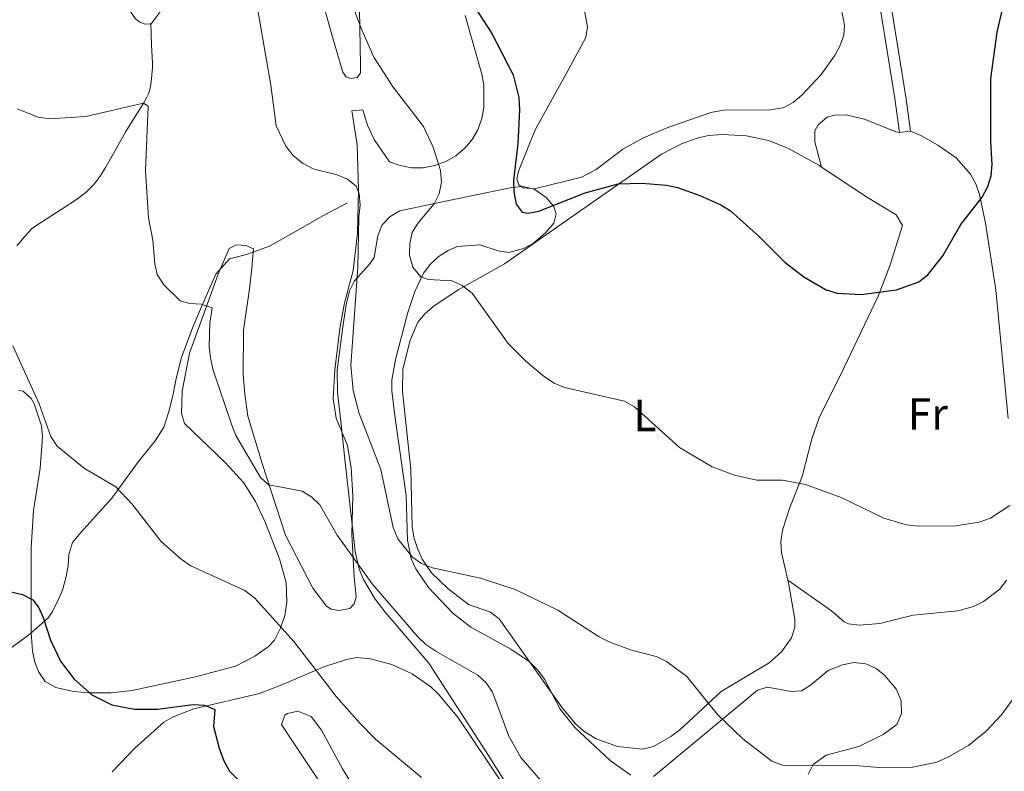
# Model space of a CAD drawing. Units: metres. Extents: x 635233 to 642175, y 4701986 to 4706750.
# Drawn here: x 641290 to 641509, y 4702222 to 4702389 of the extents above; entities that cross this region are included whole.
import ezdxf
from ezdxf.enums import TextEntityAlignment as Align

# ---------------------------------------------------------------- set-up
doc = ezdxf.new("R2010")
doc.units = ezdxf.units.M
doc.header["$MEASUREMENT"] = 0
doc.linetypes.add('DGN Style 3', pattern=[121.60946, 86.8639, -34.74556])
for name, color, linetype, lineweight in [('Nivel 11', 7, 'Continuous', 0), ('Nivel 21', 7, 'Continuous', 0), ('Nivel 35', 7, 'Continuous', 0), ('Nivel 36', 7, 'Continuous', 0), ('Nivel 37', 7, 'Continuous', 0), ('Nivel 4', 7, 'Continuous', 0), ('Nivel 5', 7, 'Continuous', 0), ('Nivel 57', 7, 'Continuous', 0), ('Nivel 61', 7, 'Continuous', 0)]:
    doc.layers.add(name, color=color, linetype=linetype, lineweight=lineweight)
doc.styles.add('Style-Arial Narrow', font='txt')

msp = doc.modelspace()

# ---------------------------------------------------------------- linework, layer by layer
at = {"layer": 'Nivel 11', "color": 142, "linetype": 'DGN Style 3', "lineweight": 13}
for points in [[(641318.8099999987, 4702388.460000001, 661.4300000000001), (641318.9200000018, 4702383.59, 661.09), (641319.1700000018, 4702379.529999999, 660.64), (641319.1499999985, 4702378.540000001, 660.5), (641318.8599999994, 4702375.27, 660), (641318.5799999982, 4702373.619999999, 659.86), (641318.25, 4702372.67, 659.88), (641317.8099999987, 4702371.77, 659.98), (641317.1400000006, 4702370.619999999, 660), (641313.1999999993, 4702364.279999999, 659.21), (641309.8200000003, 4702358.189999999, 658.45), (641308.6900000013, 4702356.279999999, 658.24), (641307.6099999994, 4702354.58, 658.09), (641306.4299999997, 4702352.960000001, 657.94), (641305.7899999991, 4702352.199999999, 657.87), (641304.370000001, 4702350.790000001, 657.69), (641302.4400000013, 4702349.290000001, 657.41), (641298.8200000003, 4702346.91, 656.86), (641294.6099999994, 4702344.279999999, 656.34), (641292.9200000018, 4702343.16, 656.34), (641292.1400000006, 4702342.51, 656.34), (641291.4299999997, 4702341.75, 656.26), (641290.4899999984, 4702340.65, 656.08), (641289.6099999994, 4702339.6, 655.82), (641288.9100000001, 4702338.890000001, 655.77)], [(641362.6000000015, 4702348.43, 665.07), (641357.0700000003, 4702345.51, 664.02), (641351.6799999997, 4702342.380000001, 662.98), (641345.2199999988, 4702338.73, 662.45), (641340.1099999994, 4702336.869999999, 661.41), (641336.3299999982, 4702335.949999999, 660.88), (641333.2899999991, 4702332.51, 660.36), (641330.2800000012, 4702325.779999999, 660), (641328.1499999985, 4702320.68, 659.34), (641325.6499999985, 4702313.960000001, 658.5600000000001), (641324.3900000006, 4702309.279999999, 658.04), (641323.75, 4702305.76, 657.78), (641322.8299999982, 4702302.17, 657.25), (641321.6400000006, 4702298.470000001, 656.99), (641319.7199999988, 4702295.390000001, 656.47), (641316.0100000016, 4702290.779999999, 655.42), (641310.120000001, 4702282.619999999, 653.85), (641303.1600000001, 4702274.970000001, 653.07), (641301.3500000015, 4702272.720000001, 652.8100000000001), (641300.5100000016, 4702270.1, 652.28), (641300.3299999982, 4702267.6, 652.02), (641299.9299999997, 4702265.16, 651.76), (641299.0700000003, 4702262.1, 651.5), (641298.0599999987, 4702259.74, 650.98), (641296.6999999993, 4702257.15, 650.72), (641295.9400000013, 4702256, 650.46), (641291.8599999994, 4702252.41, 648.89), (641284.3200000003, 4702246.810000001, 648.1)]]:
    msp.add_polyline3d(points, dxfattribs=at)
at = {"layer": 'Nivel 21', "color": 7, "linetype": 'DGN Style 3', "lineweight": 0}
msp.add_polyline3d([(641488.0799999982, 4702364.4, 676.76), (641487.0500000007, 4702371.99, 677.19), (641483.8999999985, 4702391.32, 678.83)], dxfattribs=at)
at = {"layer": 'Nivel 21', "color": 7, "linetype": 'Continuous', "lineweight": 0}
msp.add_polyline3d([(641481.4200000018, 4702390.99, 678.83), (641484.5799999982, 4702371.619999999, 677.19), (641485.6099999994, 4702364.060000001, 676.76)], dxfattribs=at)
at = {"layer": 'Nivel 35', "color": 92, "linetype": 'DGN Style 3', "lineweight": 0}
for points in [[(641403.3599999994, 4702210.550000001, 661.96), (641393.9899999984, 4702225.300000001, 661.9300000000001), (641380.7399999984, 4702245.85, 661.44), (641370.9600000009, 4702257.189999999, 662.17), (641368.75, 4702260.140000001, 662.48), (641366.1900000013, 4702264.5, 663.12), (641365.2199999988, 4702266.790000001, 663.51), (641364.2899999991, 4702270.699999999, 664.0500000000001), (641362.120000001, 4702290.609999999, 664.58), (641361.2699999996, 4702298.32, 665.36), (641360.3599999994, 4702306.25, 666.92), (641360.3200000003, 4702311.15, 667.85), (641361.5799999982, 4702320.810000001, 669.54), (641362.3200000003, 4702325.720000001, 669.96), (641363.0500000007, 4702328.83, 670.0600000000001), (641364.1799999997, 4702331.050000001, 670.0600000000001), (641367.6000000015, 4702334.85, 669.95), (641368.5100000016, 4702336.199999999, 670.0600000000001), (641369.3900000006, 4702341.050000001, 670.84), (641370.3599999994, 4702343.529999999, 671.37), (641372.1400000006, 4702345.380000001, 671.88), (641374.2399999984, 4702346.640000001, 672.41), (641384.8099999987, 4702348.85, 675.4300000000001), (641389.5100000016, 4702349.800000001, 676.01), (641399.1900000013, 4702351.810000001, 676.08), (641401.6999999993, 4702352.02, 676.09), (641404.2100000009, 4702351.43, 676.08), (641406.8999999985, 4702349.59, 676.04), (641408.5599999987, 4702347.59, 675.94), (641409.129999999, 4702345.98, 675.82), (641408.5500000007, 4702343.880000001, 675.39), (641406.8099999987, 4702341.77, 674.87), (641404.0300000012, 4702339.439999999, 674.52), (641401.8399999999, 4702338.23, 674.29), (641398.5700000003, 4702337.34, 673.98), (641396.1700000018, 4702337.75, 673.79), (641392.0599999987, 4702339.060000001, 673.46), (641387.1400000006, 4702338.65, 673.1), (641385.0599999987, 4702337.82, 672.94), (641382.8399999999, 4702336.359999999, 672.72), (641381.0100000016, 4702334.66, 672.46), (641379.5300000012, 4702332.710000001, 672.15), (641377.6099999994, 4702328.68, 671.54), (641376.0700000003, 4702324.01, 670.79), (641373.3599999994, 4702313.84, 669.0500000000001), (641372.5100000016, 4702308.98, 668.21), (641372.4499999993, 4702306.529999999, 667.85), (641373.2300000004, 4702300.439999999, 667.35), (641375.6700000018, 4702283.199999999, 666.92), (641375.9499999993, 4702273.23, 666.22), (641376.7899999991, 4702269.119999999, 666.08), (641377.8099999987, 4702266.869999999, 666.07), (641380.6799999997, 4702262.720000001, 666.11), (641386.1099999994, 4702257.02, 666.14), (641390.1099999994, 4702253.880000001, 665.96), (641398.9800000004, 4702249, 665.32), (641403.0500000007, 4702246.23, 665.11), (641405.0300000012, 4702244.290000001, 665.1), (641406.4800000004, 4702242.279999999, 665.2), (641409.9899999984, 4702235.619999999, 665.95), (641413.2899999991, 4702231.560000001, 666.24), (641421.2300000004, 4702224.109999999, 666.34), (641425.7699999996, 4702220.939999999, 666.14)], [(641430.7800000012, 4702220.6, 666.14), (641453.9499999993, 4702239.83, 668.49), (641456.1700000018, 4702240.529999999, 668.73), (641461.4499999993, 4702239.52, 669.28), (641463.75, 4702239.699999999, 669.54), (641465.8099999987, 4702240.960000001, 669.88), (641469.7100000009, 4702244.199999999, 670.54), (641472.879999999, 4702245.5, 670.54), (641475.4299999997, 4702245.99, 670.33), (641478.129999999, 4702245.73, 670.0600000000001), (641480.370000001, 4702244.68, 669.82), (641482.3599999994, 4702243.119999999, 669.5600000000001), (641484.9699999988, 4702239.970000001, 669.28), (641485.9699999988, 4702237.449999999, 669.2), (641486.0300000012, 4702234.609999999, 669.13), (641485.0300000012, 4702232.16, 669.0500000000001), (641482, 4702229.99, 668.94), (641476.5100000016, 4702227.310000001, 668.76), (641469.2800000012, 4702225.33, 668.29), (641466.370000001, 4702223.310000001, 667.97), (641465.2800000012, 4702221.040000001, 667.54)]]:
    msp.add_polyline3d(points, dxfattribs=at)
at = {"layer": 'Nivel 36', "color": 92, "linetype": 'Continuous', "lineweight": 0, "elevation": 676.76, "flags": 128}
msp.add_lwpolyline([(641485.6099999994, 4702364.060000001), (641488.0799999982, 4702364.4)], dxfattribs=at)
at = {"layer": 'Nivel 36', "color": 92, "linetype": 'Continuous', "lineweight": 0}
for points in [[(641312.7899999991, 4702413.68, 667.98), (641310.0399999991, 4702406.92, 666.1), (641309.6700000018, 4702403.65, 665.4), (641311.4100000001, 4702397.25, 663.96), (641314.0199999996, 4702391.32, 662.22), (641315.3999999985, 4702389.41, 661.36), (641316.3399999999, 4702388.630000001, 661.17), (641317.5500000007, 4702388.18, 661.17), (641318.8200000003, 4702388.26, 661.17), (641321.0500000007, 4702391.27, 661.44), (641323, 4702392.77, 661.87), (641333.4100000001, 4702399.550000001, 664.0500000000001), (641343.9200000018, 4702407.68, 667.64), (641348.3399999999, 4702411.390000001, 668.76), (641349.5899999999, 4702411.189999999, 669.02), (641354.5100000016, 4702402.189999999, 668.5), (641359.6900000013, 4702383.83, 668.24)], [(641359.6900000013, 4702383.83, 668.24), (641361.5700000003, 4702377.51, 668.24), (641362.2899999991, 4702376.449999999, 667.98), (641363.3299999982, 4702376.07, 668.24), (641364.7600000016, 4702376.35, 668.24), (641365.4800000004, 4702377.279999999, 668.76), (641365.5100000016, 4702379.130000001, 669.28), (641365.0100000016, 4702407.710000001, 672.94)], [(641472.7899999991, 4702391.040000001, 679.38), (641473.370000001, 4702388.02, 679.28), (641473.1999999993, 4702385.74, 679.28), (641472.2800000012, 4702383.310000001, 679.28), (641471.0899999999, 4702381.130000001, 679.02), (641468.129999999, 4702377.029999999, 679.03), (641463.8599999994, 4702372.369999999, 678.88), (641461.9200000018, 4702370.74, 678.7), (641459.7199999988, 4702369.58, 678.54), (641456.7899999991, 4702369.130000001, 678.5), (641446.379999999, 4702369.02, 678.24), (641443.6000000015, 4702368.52, 678.24), (641434.0100000016, 4702365.17, 677.64), (641428.4100000001, 4702362.85, 677.29), (641423.9400000013, 4702360.35, 676.9300000000001), (641418.0500000007, 4702355.800000001, 676.24), (641414.7199999988, 4702354.109999999, 675.99), (641404.2600000016, 4702351.550000001, 675.41), (641401.7399999984, 4702351.75, 675.1800000000001), (641400.7600000016, 4702352.42, 675.1), (641400.3599999994, 4702353.65, 675.1), (641400.6999999993, 4702355.48, 674.84), (641404.3999999985, 4702364.68, 676.12), (641411.7699999996, 4702377.949999999, 677.26), (641415.7300000004, 4702385.210000001, 679.02), (641416.0799999982, 4702387.609999999, 679.6), (641415.2699999996, 4702392.029999999, 680.52)], [(641388.8399999999, 4702390.130000001, 673.47), (641392.5700000003, 4702377.09, 673.2), (641393, 4702374.640000001, 673.04), (641392.9800000004, 4702369.630000001, 672.42), (641392.5500000007, 4702367.210000001, 671.95), (641391.620000001, 4702364.67, 671.42), (641390.3900000006, 4702362.540000001, 670.95), (641388.7399999984, 4702360.560000001, 670.48), (641386.7600000016, 4702358.890000001, 670.03), (641384.5199999996, 4702357.59, 669.64), (641382.0899999999, 4702356.689999999, 669.3100000000001), (641379.4499999993, 4702356.23, 669.04), (641376.870000001, 4702356.24, 668.86), (641374.3299999982, 4702356.699999999, 668.77), (641371.9699999988, 4702357.540000001, 668.76), (641368.5399999991, 4702362.48, 668.25), (641367.0500000007, 4702365.710000001, 668.26), (641366, 4702369.119999999, 668.5), (641363.5599999987, 4702368.890000001, 667.51), (641364.7800000012, 4702361.35, 666.41), (641365.0799999982, 4702351.390000001, 665.52), (641364.8500000015, 4702341.66, 665.1), (641363.879999999, 4702333.359999999, 664.62), (641361.9499999993, 4702326.15, 663.83), (641360.879999999, 4702320.43, 663.34), (641359.7800000012, 4702311.23, 662.74), (641359.4400000013, 4702304.82, 662.48), (641360.0799999982, 4702300.42, 662.22), (641362.5700000003, 4702294.359999999, 661.96), (641363.3900000006, 4702289.41, 661.62), (641363.7800000012, 4702283.17, 661.1800000000001), (641363.5799999982, 4702274.630000001, 660.65), (641364.1000000015, 4702265.119999999, 659.35), (641364.5199999996, 4702260.609999999, 659.08), (641364.120000001, 4702259.060000001, 658.82), (641363.1499999985, 4702258.060000001, 658.82), (641360.6900000013, 4702257.58, 658.82), (641358.9400000013, 4702257.9, 658.82), (641357.9200000018, 4702258.529999999, 658.82), (641354.8900000006, 4702262.59, 658.9), (641348.7699999996, 4702274.41, 659.46), (641343.5700000003, 4702290.34, 659.87), (641340.3599999994, 4702300.890000001, 660.33), (641339.6900000013, 4702305.82, 660.91), (641339.3500000015, 4702310.18, 660.91), (641339.3999999985, 4702320.029999999, 660.91), (641340.7899999991, 4702329.279999999, 661.96), (641341.25, 4702333.869999999, 662.04), (641341.5899999999, 4702337.41, 661.76), (641341.6600000001, 4702338.18, 661.7), (641339.9499999993, 4702338.93, 661.96), (641337.7899999991, 4702339.060000001, 661.7), (641336.2600000016, 4702338.210000001, 661.44), (641334.25, 4702333.59, 660.8000000000001), (641333.7800000012, 4702332.529999999, 660.66), (641327.4299999997, 4702314.9, 658.82), (641325.7600000016, 4702306.449999999, 657.94), (641325.620000001, 4702301.449999999, 657.77), (641326.25, 4702299.25, 657.77), (641335.3599999994, 4702290.58, 657.77), (641339.4400000013, 4702286.08, 657.78), (641342.0899999999, 4702281.85, 657.89), (641344.2300000004, 4702277.290000001, 658.03), (641347.4800000004, 4702269.09, 658.13), (641348.9299999997, 4702263.859999999, 657), (641349.0899999999, 4702259.42, 656.03), (641348.6099999994, 4702256.48, 655.52), (641347.6900000013, 4702253.66, 655.14), (641346.3399999999, 4702251.02, 654.9), (641344.9400000013, 4702249.48, 654.7), (641341.9499999993, 4702247.449999999, 654.1800000000001), (641337.6099999994, 4702245.210000001, 653), (641328.6999999993, 4702242.790000001, 651.73), (641314.6000000015, 4702239.77, 650.45), (641309.9400000013, 4702239.27, 650.0500000000001), (641304.9600000009, 4702239.24, 649.66), (641301.5599999987, 4702239.560000001, 649.5), (641297.6400000006, 4702240.460000001, 649.3000000000001), (641295.25, 4702241.800000001, 649.13)], [(641468.2199999988, 4702356.390000001, 677.02), (641466.7399999984, 4702361.98, 677.02), (641466.7699999996, 4702364.439999999, 677.02), (641467.4800000004, 4702365.810000001, 677.02), (641469.5, 4702367.460000001, 677.02), (641471.1600000001, 4702367.93, 677.02), (641473.6799999997, 4702368.02, 677.02), (641477.7899999991, 4702367.050000001, 677), (641484.8099999987, 4702364.24, 676.77), (641485.6099999994, 4702364.060000001, 676.76)], [(641460.7100000009, 4702264.369999999, 667.96), (641460.8500000015, 4702263.790000001, 667.92), (641462.3099999987, 4702255.65, 667.8000000000001), (641462.2600000016, 4702253.869999999, 667.66), (641461.5700000003, 4702251.52, 667.3000000000001), (641459.3200000003, 4702248.41, 666.92), (641456.5300000012, 4702245.91, 666.61), (641445.8500000015, 4702239.58, 665.08), (641436.6400000006, 4702231.029999999, 663.73), (641434.6700000018, 4702229.5, 663.51), (641430.8200000003, 4702227.279999999, 663.21), (641428.3500000015, 4702226.710000001, 663.08), (641422.7399999984, 4702227.32, 662.84), (641417.9899999984, 4702228.970000001, 662.69), (641415.2699999996, 4702230.720000001, 662.7), (641413.379999999, 4702232.33, 662.8000000000001), (641410.2899999991, 4702236.109999999, 663.11), (641396.3999999985, 4702255.76, 664.78), (641394.4499999993, 4702257.189999999, 664.92), (641389.5899999999, 4702258.9, 665.04), (641384.9400000013, 4702262.470000001, 665.04), (641381.3500000015, 4702265.970000001, 665.04), (641379.2100000009, 4702269.050000001, 665.04), (641378.2600000016, 4702271.220000001, 665.04), (641377.4400000013, 4702273.66, 665.3000000000001), (641377.0399999991, 4702276.210000001, 665.82), (641376.6799999997, 4702288.98, 666.87), (641374.870000001, 4702306.380000001, 667.54), (641374.9499999993, 4702311.25, 667.8000000000001), (641376.4699999988, 4702317.6, 668.4300000000001), (641378.3000000007, 4702321.82, 669.08), (641379.8900000006, 4702323.73, 669.46), (641381.9499999993, 4702325.439999999, 669.79), (641387.379999999, 4702329.07, 670.53), (641397.5799999982, 4702334.810000001, 672.36), (641432.5599999987, 4702359.27, 676.19), (641437.0100000016, 4702361.52, 676.38), (641440.4899999984, 4702362.82, 676.54), (641442.9400000013, 4702363.390000001, 676.8100000000001), (641446.129999999, 4702363.619999999, 677.07), (641451.4899999984, 4702363.300000001, 677.07), (641456.3900000006, 4702362.32, 677.07), (641460.7399999984, 4702360.6, 677.07), (641467.6099999994, 4702356.790000001, 677.07), (641468.2199999988, 4702356.390000001, 677.02)], [(641488.0799999982, 4702364.4, 676.76), (641490.3500000015, 4702363.439999999, 676.46), (641494.129999999, 4702361.220000001, 675.71), (641498.2199999988, 4702358.41, 675.36), (641501.4200000018, 4702354.810000001, 674.89), (641502.5799999982, 4702352.609999999, 674.5600000000001), (641503.4100000001, 4702350.27, 674.26), (641504.7800000012, 4702343.85, 673.85), (641507.0899999999, 4702329.060000001, 673.11), (641509.8500000015, 4702300.390000001, 671.75)], [(641468.2199999988, 4702356.390000001, 677.02), (641478.4499999993, 4702349.57, 676.28), (641484.8900000006, 4702345.77, 676.03), (641486.2600000016, 4702343.359999999, 675.5500000000001), (641483.5100000016, 4702334.57, 675.82), (641480.8500000015, 4702327.58, 675.54), (641473.1900000013, 4702311.59, 672.92), (641467.6799999997, 4702300.52, 671.58), (641466.0500000007, 4702295.869999999, 670.92), (641463.8900000006, 4702287.470000001, 669.75), (641461.1499999985, 4702280.560000001, 668.9300000000001), (641459.5, 4702275.48, 668.58), (641459.129999999, 4702272.970000001, 668.53), (641459.2800000012, 4702270.49, 668.44), (641460.7100000009, 4702264.369999999, 667.96)], [(641295.25, 4702241.800000001, 649.13), (641293.8099999987, 4702243.84, 649.14), (641292.9400000013, 4702246.09, 649.23), (641292.4299999997, 4702248.52, 649.4), (641292.1499999985, 4702252.66, 649.8000000000001), (641292.0799999982, 4702253.73, 649.9), (641292.1400000006, 4702271.640000001, 652.02), (641292.6700000018, 4702279.890000001, 652.02), (641294.1400000006, 4702289.310000001, 653.41), (641294.6700000018, 4702296.26, 654.58), (641294.379999999, 4702298.710000001, 654.74), (641292.7699999996, 4702303.609999999, 654.9), (641292.1099999994, 4702304.790000001, 654.9300000000001), (641290.3500000015, 4702306.449999999, 654.9), (641289.2699999996, 4702306.59, 654.8000000000001)], [(641509.4400000013, 4702264.35, 669.21), (641507.9699999988, 4702262.34, 669.02), (641504.3399999999, 4702259.57, 668.84), (641502.0799999982, 4702258.51, 668.85), (641498.6000000015, 4702257.550000001, 668.91), (641488.6499999985, 4702256.540000001, 669.44), (641481.2199999988, 4702254.689999999, 668.91), (641476.6799999997, 4702254.300000001, 668.39), (641474.2399999984, 4702254.65, 668), (641473.3000000007, 4702255.1, 667.86), (641470.4600000009, 4702257.529999999, 668.39), (641460.7100000009, 4702264.369999999, 667.96)], [(641310.1900000013, 4702221.630000001, 647.5600000000001), (641315.1900000013, 4702226.890000001, 647.9), (641321.6700000018, 4702232.68, 649.13), (641323.7899999991, 4702233.890000001, 649.5), (641328.3599999994, 4702235.65, 650.22), (641343, 4702239.119999999, 652.42), (641347.5799999982, 4702240.869999999, 653.25), (641357.5700000003, 4702245.15, 655.9300000000001), (641362.3999999985, 4702246.66, 655.88), (641364.6799999997, 4702247.09, 655.9300000000001), (641367.7100000009, 4702246.790000001, 656.98), (641372.5, 4702245.540000001, 656.98), (641377.0399999991, 4702243.460000001, 656.98), (641381.1400000006, 4702240.6, 656.98), (641382.9699999988, 4702238.9, 656.98), (641387.370000001, 4702233.57, 656.98), (641397.370000001, 4702218.67, 656.98)], [(641366.9200000018, 4702213.560000001, 653.47), (641361.5100000016, 4702222.34, 653.32), (641356.8299999982, 4702230.93, 653.32), (641354.5100000016, 4702233.99, 653.32), (641351.5700000003, 4702235.189999999, 653.32), (641349.2300000004, 4702234.68, 652.92), (641348.6700000018, 4702234.25, 652.8000000000001), (641347.9100000001, 4702232.17, 652.27), (641350.6700000018, 4702228.01, 651.85), (641356.8599999994, 4702218.68, 651.62)]]:
    msp.add_polyline3d(points, dxfattribs=at)
at = {"layer": 'Nivel 4', "color": 30, "linetype": 'Continuous', "lineweight": 30, "flags": 128}
for points, elevation in [([(641390.0599999987, 4702393.32), (641394.7300000004, 4702386.119999999), (641399.5199999996, 4702376.91), (641400.75, 4702371.869999999), (641400.9499999993, 4702369.189999999), (641400.5599999987, 4702361.550000001), (641399.5599999987, 4702353.48), (641399.6999999993, 4702350.859999999), (641400.2100000009, 4702348.119999999), (641401.5300000012, 4702346.34), (641402.879999999, 4702346.07), (641405.2300000004, 4702346.550000001), (641415.5700000003, 4702350.609999999), (641422.9499999993, 4702352.630000001), (641428.1999999993, 4702352.800000001), (641433.6799999997, 4702352.359999999), (641436.1600000001, 4702351.83), (641441.129999999, 4702350.040000001), (641445.8099999987, 4702347.939999999), (641447.9400000013, 4702346.619999999), (641454.4100000001, 4702340.859999999), (641460.129999999, 4702335.09), (641464.2699999996, 4702331.939999999), (641469.3000000007, 4702329), (641471.7300000004, 4702328.25), (641477.0399999991, 4702327.99), (641484.9400000013, 4702329.01), (641489.9499999993, 4702330.800000001), (641491.9100000001, 4702332.4), (641495.2899999991, 4702336.58), (641499.2699999996, 4702343.59), (641504.0199999996, 4702349.689999999), (641505.2600000016, 4702352.01), (641506.0100000016, 4702354.43), (641506.2899999991, 4702356.92), (641505.9400000013, 4702362.040000001), (641505.9600000009, 4702376.08), (641507.3500000015, 4702386.460000001), (641509.0899999999, 4702393.82)], 675), ([(641267.2199999988, 4702255.710000001), (641272.1999999993, 4702258.880000001), (641274.6099999994, 4702259.810000001), (641282.3999999985, 4702261.99), (641287.6700000018, 4702261.74), (641290.1499999985, 4702261.140000001), (641292.5100000016, 4702259.960000001), (641293.75, 4702258.300000001), (641294.8000000007, 4702256.029999999), (641296.4499999993, 4702250.98), (641298.6700000018, 4702246.32), (641301.6999999993, 4702242.279999999), (641305.6000000015, 4702238.77), (641310.1099999994, 4702236.57), (641315.1400000006, 4702235.619999999), (641320.2899999991, 4702235.6), (641328.1900000013, 4702236.67), (641330.7699999996, 4702236.540000001), (641333.0700000003, 4702235.560000001), (641332.7399999984, 4702231.75), (641333.9699999988, 4702226.9), (641335.0500000007, 4702224.08), (641336.3200000003, 4702221.800000001), (641339.8399999999, 4702218.23)], 650)]:
    msp.add_lwpolyline(points, dxfattribs=dict(at, elevation=elevation))
at = {"layer": 'Nivel 5', "color": 30, "linetype": 'Continuous', "lineweight": 0, "flags": 128}
for points, elevation in [([(641342.4200000018, 4702392.59), (641345.5399999991, 4702374.609999999), (641346.6999999993, 4702365.529999999), (641348.8900000006, 4702361.02), (641350.4899999984, 4702358.960000001), (641352.5799999982, 4702357.26), (641355.1000000015, 4702355.939999999), (641360.0599999987, 4702354.710000001), (641362.6000000015, 4702353.66), (641364.5500000007, 4702352.1), (641365.2300000004, 4702350.41), (641365.4400000013, 4702347.91), (641365.120000001, 4702345.290000001)], 665), ([(641363.5199999996, 4702393.060000001), (641365.6000000015, 4702387.449999999), (641368.4600000009, 4702380.859999999), (641372.7800000012, 4702374.15), (641379.5199999996, 4702365.390000001), (641381.6600000001, 4702360.779999999), (641383.3000000007, 4702355.640000001), (641383.5500000007, 4702353.029999999), (641383.0500000007, 4702350.390000001), (641381.9299999997, 4702348.15), (641378.3299999982, 4702343.98), (641376.9899999984, 4702341.77), (641376.4699999988, 4702339.33), (641376.3999999985, 4702336.74), (641377.1700000018, 4702334.08), (641378.9400000013, 4702331.91), (641380.6000000015, 4702331.32), (641385.9100000001, 4702331.02), (641388.1900000013, 4702330), (641390.3500000015, 4702328.310000001), (641398.4400000013, 4702317.050000001), (641402.3099999987, 4702313.15), (641406.4699999988, 4702309.640000001), (641408.6400000006, 4702308.26), (641410.9400000013, 4702307.279999999), (641424.3299999982, 4702304.189999999), (641426.5599999987, 4702302.949999999), (641436.5899999999, 4702293.9), (641443.8900000006, 4702289.58), (641448.8200000003, 4702287.74), (641453.8099999987, 4702286.630000001), (641459.5399999991, 4702286.609999999), (641464.6900000013, 4702285.68), (641472.6400000006, 4702282.76), (641482.0799999982, 4702278.17), (641487.1400000006, 4702276.68), (641489.75, 4702276.380000001), (641498.0799999982, 4702276.49), (641503.370000001, 4702277.25), (641505.8599999994, 4702278.130000001), (641510.2100000009, 4702280.99)], 670), ([(641288.9899999984, 4702369.33), (641293.6999999993, 4702367.48), (641296.1900000013, 4702367.1), (641304.2600000016, 4702367.65), (641317.1400000006, 4702370.619999999), (641318.2100000009, 4702369.949999999), (641317.5599999987, 4702355.560000001), (641318.25, 4702345.07), (641319.25, 4702340.109999999), (641319.6499999985, 4702334.85), (641320.2100000009, 4702332.42), (641321.7100000009, 4702330.119999999), (641325.3000000007, 4702326.540000001), (641327.4400000013, 4702325.99), (641330.0300000012, 4702325.869999999), (641332.4299999997, 4702325.029999999), (641331.8999999985, 4702321.6), (641331.7699999996, 4702316.43), (641332.0500000007, 4702313.859999999), (641332.5700000003, 4702311.33), (641336.8000000007, 4702298.869999999), (641337.7199999988, 4702296.550000001), (641343.1900000013, 4702287.24), (641345.0599999987, 4702285.540000001), (641346.7300000004, 4702285.300000001), (641352.4699999988, 4702284.17), (641354.6799999997, 4702282.869999999), (641356.4499999993, 4702281.109999999), (641360.3000000007, 4702274.369999999), (641368.0899999999, 4702263.5), (641378.2399999984, 4702251.76), (641380.0700000003, 4702250.050000001), (641382.3200000003, 4702248.560000001)], 660), ([(641365.120000001, 4702345.290000001), (641364.870000001, 4702334.029999999), (641363.3599999994, 4702312.23), (641363.879999999, 4702306.58), (641365.1700000018, 4702301.48), (641370.0199999996, 4702289.01), (641372.7699999996, 4702276.1), (641373.8399999999, 4702273.560000001), (641377.0899999999, 4702269.5), (641379.120000001, 4702268.029999999), (641381.5500000007, 4702267.08), (641392.2600000016, 4702264.810000001), (641399.9299999997, 4702262.24), (641409.4400000013, 4702257.65), (641418.6600000001, 4702251.699999999), (641421.0700000003, 4702250.529999999), (641425.879999999, 4702248.779999999), (641431.3999999985, 4702247.310000001), (641433.6600000001, 4702246.25), (641438.1799999997, 4702242.869999999), (641445.0300000012, 4702234.460000001), (641450.7199999988, 4702228.970000001), (641457.129999999, 4702224.029999999), (641459.5300000012, 4702223.1), (641475.7300000004, 4702223.08), (641481.0199999996, 4702222.58), (641488.6000000015, 4702222.720000001), (641493.8900000006, 4702223.83), (641496.5399999991, 4702225.029999999), (641501, 4702227.550000001), (641504.9200000018, 4702230.689999999), (641508.3399999999, 4702234.369999999), (641511.3000000007, 4702238.460000001)], 665), ([(641288.0199999996, 4702316.550000001), (641293.879999999, 4702303.630000001), (641296.5, 4702296.369999999), (641297.9100000001, 4702294.189999999), (641304, 4702289.210000001), (641310.9499999993, 4702285.109999999), (641314.620000001, 4702281.290000001), (641321.1000000015, 4702272.93), (641325.5500000007, 4702269.02), (641327.6999999993, 4702267.540000001), (641339.7600000016, 4702262.07), (641341.9899999984, 4702260.369999999), (641350.6099999994, 4702250.66), (641355.25, 4702244.710000001), (641360.1000000015, 4702238.42), (641365.3099999987, 4702232.57), (641368.8200000003, 4702228.939999999), (641379.0599999987, 4702220.390000001)], 655), ([(641382.3200000003, 4702248.560000001), (641391.6600000001, 4702243.189999999), (641393.4800000004, 4702241.449999999), (641394.9400000013, 4702239.390000001), (641398.5700000003, 4702229.58), (641401.2399999984, 4702224.84), (641406.1799999997, 4702219.16)], 660)]:
    msp.add_lwpolyline(points, dxfattribs=dict(at, elevation=elevation))
at = {"layer": 'Nivel 57', "color": 92, "linetype": 'DGN Style 3', "lineweight": 0}
for points in [[(641425.7699999996, 4702220.939999999, 666.14), (641421.2300000004, 4702224.109999999, 666.34), (641413.2899999991, 4702231.560000001, 666.24), (641409.9899999984, 4702235.619999999, 665.95), (641406.4800000004, 4702242.279999999, 665.2), (641405.0300000012, 4702244.290000001, 665.1), (641403.0500000007, 4702246.23, 665.11), (641398.9800000004, 4702249, 665.32), (641390.1099999994, 4702253.880000001, 665.96), (641386.1099999994, 4702257.02, 666.14), (641380.6799999997, 4702262.720000001, 666.11), (641377.8099999987, 4702266.869999999, 666.07), (641376.7899999991, 4702269.119999999, 666.08), (641375.9499999993, 4702273.23, 666.22), (641375.6700000018, 4702283.199999999, 666.92), (641373.2300000004, 4702300.439999999, 667.35), (641372.4499999993, 4702306.529999999, 667.85), (641372.5100000016, 4702308.98, 668.21), (641373.3599999994, 4702313.84, 669.0500000000001), (641376.0700000003, 4702324.01, 670.79), (641377.6099999994, 4702328.68, 671.54), (641379.5300000012, 4702332.710000001, 672.15), (641381.0100000016, 4702334.66, 672.46), (641382.8399999999, 4702336.359999999, 672.72), (641385.0599999987, 4702337.82, 672.94), (641387.1400000006, 4702338.65, 673.1), (641392.0599999987, 4702339.060000001, 673.46), (641396.1700000018, 4702337.75, 673.79), (641398.5700000003, 4702337.34, 673.98), (641401.8399999999, 4702338.23, 674.29), (641404.0300000012, 4702339.439999999, 674.52), (641406.8099999987, 4702341.77, 674.87), (641408.5500000007, 4702343.880000001, 675.39), (641409.129999999, 4702345.98, 675.82), (641408.5599999987, 4702347.59, 675.94), (641406.8999999985, 4702349.59, 676.04), (641404.2100000009, 4702351.43, 676.08), (641401.6999999993, 4702352.02, 676.09), (641399.1900000013, 4702351.810000001, 676.08), (641389.5100000016, 4702349.800000001, 676.01), (641384.8099999987, 4702348.85, 675.4300000000001), (641374.2399999984, 4702346.640000001, 672.41), (641372.1400000006, 4702345.380000001, 671.88), (641370.3599999994, 4702343.529999999, 671.37), (641369.3900000006, 4702341.050000001, 670.84), (641368.5100000016, 4702336.199999999, 670.0600000000001), (641367.6000000015, 4702334.85, 669.95), (641364.1799999997, 4702331.050000001, 670.0600000000001), (641363.0500000007, 4702328.83, 670.0600000000001), (641362.3200000003, 4702325.720000001, 669.96), (641361.5799999982, 4702320.810000001, 669.54), (641360.3200000003, 4702311.15, 667.85), (641360.3599999994, 4702306.25, 666.92), (641361.2699999996, 4702298.32, 665.36), (641362.120000001, 4702290.609999999, 664.58), (641364.2899999991, 4702270.699999999, 664.0500000000001), (641365.2199999988, 4702266.790000001, 663.51), (641366.1900000013, 4702264.5, 663.12), (641368.75, 4702260.140000001, 662.48), (641370.9600000009, 4702257.189999999, 662.17), (641380.7399999984, 4702245.85, 661.44), (641393.9899999984, 4702225.300000001, 661.9300000000001), (641403.3599999994, 4702210.550000001, 661.96)], [(641465.2800000012, 4702221.040000001, 667.54), (641466.370000001, 4702223.310000001, 667.97), (641469.2800000012, 4702225.33, 668.29), (641476.5100000016, 4702227.310000001, 668.76), (641482, 4702229.99, 668.94), (641485.0300000012, 4702232.16, 669.0500000000001), (641486.0300000012, 4702234.609999999, 669.13), (641485.9699999988, 4702237.449999999, 669.2), (641484.9699999988, 4702239.970000001, 669.28), (641482.3599999994, 4702243.119999999, 669.5600000000001), (641480.370000001, 4702244.68, 669.82), (641478.129999999, 4702245.73, 670.0600000000001), (641475.4299999997, 4702245.99, 670.33), (641472.879999999, 4702245.5, 670.54), (641469.7100000009, 4702244.199999999, 670.54), (641465.8099999987, 4702240.960000001, 669.88), (641463.75, 4702239.699999999, 669.54), (641461.4499999993, 4702239.52, 669.28), (641456.1700000018, 4702240.529999999, 668.73), (641453.9499999993, 4702239.83, 668.49), (641430.7800000012, 4702220.6, 666.14)]]:
    msp.add_polyline3d(points, dxfattribs=at)
at = {"layer": 'Nivel 61', "color": 7, "linetype": 'Continuous', "lineweight": 0}
msp.add_3dface([(635322.4699999988, 4701985.75, 491.65), (635232.7100000009, 4706612.35, 623.38), (642080.4400000013, 4706748.65, 831), (642174.7600000016, 4702121.98, 682.1800000000001)], dxfattribs=at)

# ---------------------------------------------------------------- texts
at = {"layer": 'Nivel 37', "color": 92, "linetype": 'Continuous', "lineweight": 0, "style": 'Style-Arial Narrow'}
for s, p in [('L', (641428.8931471035, 4702301.03998, 670.02)), ('Fr', (641491.9024934918, 4702301.38998, 671.94))]:
    msp.add_text(s, height=6.99996, dxfattribs=at).set_placement(p, align=Align.MIDDLE_CENTER)

doc.saveas('drawing.dxf')
